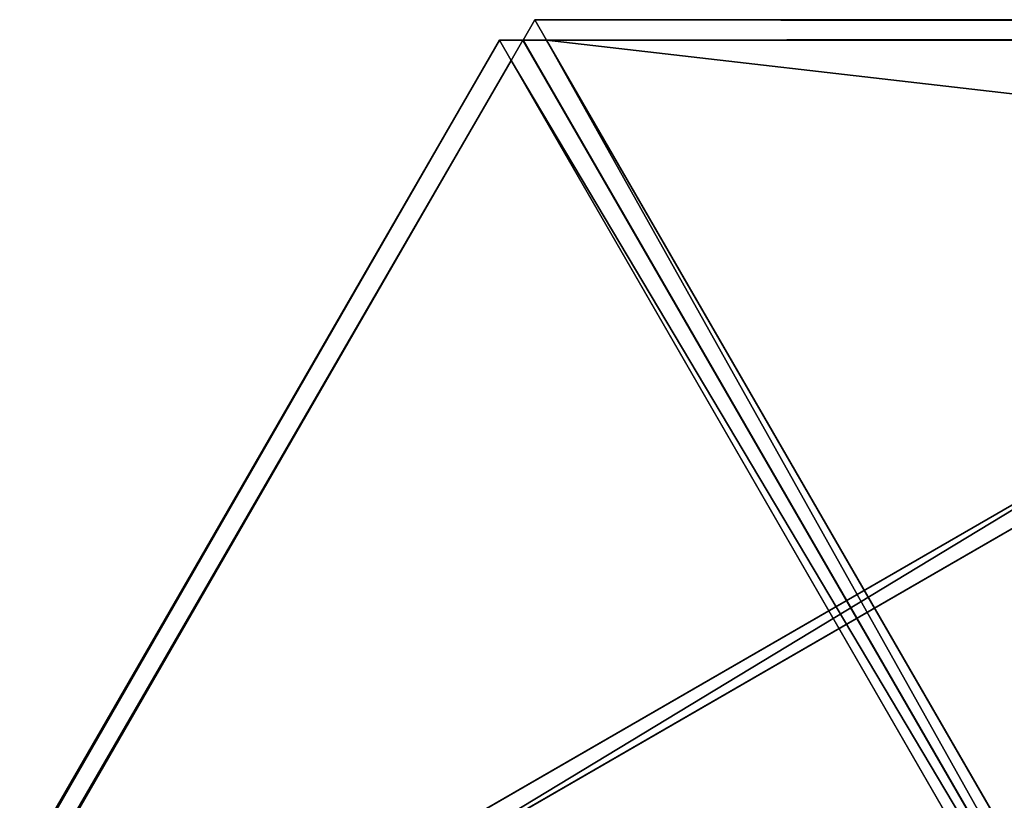
# Model space of a CAD drawing. Extents: x -807 to 2316, y -4366 to -1121.
# Drawn here: x 82 to 178, y -1737 to -1661 of the extents above; entities that cross this region are included whole.
import ezdxf

# ---------------------------------------------------------------- set-up
doc = ezdxf.new("R2010")
doc.units = 0
doc.header["$MEASUREMENT"] = 0
doc.layers.get('0').update_dxf_attribs({"color": 13, "linetype": 'CONTINUOUS'})

# ---------------------------------------------------------------- blocks, each defined once
blk = doc.blocks.new('GROUP_29')
for p, q in [((78.845, 136.564, 2), (1.155, 2, 2)), ((78.845, 136.564, 28), (1.155, 2, 28)), ((81.155, 136.564), (3.464, 2)), ((81.155, 136.564, 30), (3.464, 2, 30)), ((1168.845, 136.564), (1246.536, 2)), ((1168.845, 136.564, 30), (1246.536, 2, 30)), ((1171.155, 136.564, 2), (1248.845, 2, 2)), ((1171.155, 136.564, 28), (1248.845, 2, 28)), ((1.155, 2, 2), (1.155, 2, 28)), ((3.464, 2), (1.155, 2, 2)), ((3.464, 2, 30), (1.155, 2, 28)), ((2.309, 0, 28), (1.155, 2, 28)), ((1.155, 2, 2), (2.309, 0, 2)), ((2.309, 0, 2), (3.464, 2)), ((2.309, 0, 28), (3.464, 2, 30)), ((3.464, 2), (1246.536, 2)), ((3.464, 2, 30), (1246.536, 2, 30)), ((1246.536, 2), (1248.845, 2, 2)), ((1246.536, 2), (1247.691, 0, 2)), ((1246.536, 2, 30), (1247.691, 0, 28)), ((1246.536, 2, 30), (1248.845, 2, 28)), ((1248.845, 2, 2), (1247.691, 0, 2)), ((1247.691, 0, 28), (1248.845, 2, 28)), ((1248.845, 2, 28), (1248.845, 2, 2)), ((2.309, 0, 2), (1247.691, 0, 2)), ((2.309, 0, 28), (1247.691, 0, 28)), ((2.309, 0, 2), (2.309, 0, 28)), ((1247.691, 0, 2), (1247.691, 0, 28))]:
    blk.add_line(p, q)
at = {"color": 250}
mesh = blk.add_polyface(dxfattribs=at)
corners = [(78.845, 136.564, 28), (1.155, 2, 2), (1.155, 2, 28), (78.845, 136.564, 2)]
mesh.append_faces([[corners[k] for k in face] for face in [(0, 1, 2), (1, 0, 3)]], dxfattribs={"vtx0": -1, "color": 250})
mesh = blk.add_polyface(dxfattribs=at)
corners = [(78.845, 136.564, 2), (3.464, 2), (1.155, 2, 2), (81.155, 136.564)]
mesh.append_faces([[corners[k] for k in face] for face in [(0, 1, 2), (1, 0, 3)]], dxfattribs={"vtx0": -1, "color": 250})
mesh = blk.add_polyface(dxfattribs=at)
corners = [(3.464, 2, 30), (78.845, 136.564, 28), (1.155, 2, 28), (81.155, 136.564, 30)]
mesh.append_faces([[corners[k] for k in face] for face in [(0, 1, 2), (1, 0, 3)]], dxfattribs={"vtx0": -1, "color": 250})
mesh = blk.add_polyface(dxfattribs=at)
corners = [(81.155, 136.564), (1246.536, 2), (3.464, 2), (1168.845, 136.564)]
mesh.append_faces([[corners[k] for k in face] for face in [(0, 1, 2), (1, 0, 3)]], dxfattribs={"vtx0": -1, "color": 250})
mesh = blk.add_polyface(dxfattribs=at)
corners = [(1246.536, 2, 30), (81.155, 136.564, 30), (3.464, 2, 30), (1168.845, 136.564, 30)]
mesh.append_faces([[corners[k] for k in face] for face in [(0, 1, 2), (1, 0, 3)]], dxfattribs={"vtx0": -1, "color": 250})
mesh = blk.add_polyface(dxfattribs=at)
corners = [(1171.155, 136.564, 2), (1246.536, 2), (1168.845, 136.564), (1248.845, 2, 2)]
mesh.append_faces([[corners[k] for k in face] for face in [(0, 1, 2), (1, 0, 3)]], dxfattribs={"vtx0": -1, "color": 250})
mesh = blk.add_polyface(dxfattribs=at)
corners = [(1246.536, 2, 30), (1171.155, 136.564, 28), (1168.845, 136.564, 30), (1248.845, 2, 28)]
mesh.append_faces([[corners[k] for k in face] for face in [(0, 1, 2), (1, 0, 3)]], dxfattribs={"vtx0": -1, "color": 250})
mesh = blk.add_polyface(dxfattribs=at)
corners = [(1171.155, 136.564, 2), (1248.845, 2, 28), (1248.845, 2, 2), (1171.155, 136.564, 28)]
mesh.append_faces([[corners[k] for k in face] for face in [(0, 1, 2), (1, 0, 3)]], dxfattribs={"vtx0": -1, "color": 250})
mesh = blk.add_polyface(dxfattribs=at)
corners = [(1.155, 2, 28), (2.309, 0, 2), (2.309, 0, 28), (1.155, 2, 2)]
mesh.append_faces([[corners[k] for k in face] for face in [(0, 1, 2), (1, 0, 3)]], dxfattribs={"vtx0": -1, "color": 250})
mesh = blk.add_polyface(dxfattribs=at)
corners = [(3.464, 2), (2.309, 0, 2), (1.155, 2, 2)]
mesh.append_faces([[corners[k] for k in face] for face in [(0, 1, 2)]], dxfattribs={"color": 250})
mesh = blk.add_polyface(dxfattribs=at)
corners = [(3.464, 2, 30), (1.155, 2, 28), (2.309, 0, 28)]
mesh.append_faces([[corners[k] for k in face] for face in [(0, 1, 2)]], dxfattribs={"color": 250})
mesh = blk.add_polyface(dxfattribs=at)
corners = [(1247.691, 0, 2), (3.464, 2), (1246.536, 2), (2.309, 0, 2)]
mesh.append_faces([[corners[k] for k in face] for face in [(0, 1, 2), (1, 0, 3)]], dxfattribs={"vtx0": -1, "color": 250})
mesh = blk.add_polyface(dxfattribs=at)
corners = [(1246.536, 2, 30), (2.309, 0, 28), (1247.691, 0, 28), (3.464, 2, 30)]
mesh.append_faces([[corners[k] for k in face] for face in [(0, 1, 2), (1, 0, 3)]], dxfattribs={"vtx0": -1, "color": 250})
mesh = blk.add_polyface(dxfattribs=at)
corners = [(1248.845, 2, 28), (1246.536, 2, 30), (1247.691, 0, 28)]
mesh.append_faces([[corners[k] for k in face] for face in [(0, 1, 2)]], dxfattribs={"color": 250})
mesh = blk.add_polyface(dxfattribs=at)
corners = [(1248.845, 2, 2), (1247.691, 0, 2), (1246.536, 2)]
mesh.append_faces([[corners[k] for k in face] for face in [(0, 1, 2)]], dxfattribs={"color": 250})
mesh = blk.add_polyface(dxfattribs=at)
corners = [(1248.845, 2, 2), (1247.691, 0, 28), (1247.691, 0, 2), (1248.845, 2, 28)]
mesh.append_faces([[corners[k] for k in face] for face in [(0, 1, 2), (1, 0, 3)]], dxfattribs={"vtx0": -1, "color": 250})
mesh = blk.add_polyface(dxfattribs=at)
corners = [(1247.691, 0, 28), (2.309, 0, 2), (1247.691, 0, 2), (2.309, 0, 28)]
mesh.append_faces([[corners[k] for k in face] for face in [(0, 1, 2), (1, 0, 3)]], dxfattribs={"vtx0": -1, "color": 250})
blk = doc.blocks.new('GROUP_27')
blk.add_blockref('GROUP_29', (0, 0))
blk = doc.blocks.new('GROUP_26')
blk.add_blockref('GROUP_27', (0, 0))
blk = doc.blocks.new('GROUP_6')
blk.add_blockref('GROUP_26', (69.282, 0, 446.397))
blk = doc.blocks.new('GROUP_10')
for p, q in [((88.249, 15.732), (5.11, -32.268)), ((88.249, 15.732, 446.397), (5.11, -32.268, 446.397)), ((89.249, 14, 444.397), (6.11, -34, 444.397)), ((6.11, -34, 2), (89.249, 14, 2))]:
    blk.add_line(p, q)
at = {"color": 250}
mesh = blk.add_polyface(dxfattribs=at)
corners = [(5.11, -32.268, 446.397), (25.249, 124.851, 446.397), (-57.89, 76.851, 446.397), (88.249, 15.732, 446.397)]
mesh.append_faces([[corners[k] for k in face] for face in [(0, 1, 2), (1, 0, 3)]], dxfattribs={"vtx0": -1, "color": 250})
mesh = blk.add_polyface(dxfattribs=at)
corners = [(25.249, 124.851), (5.11, -32.268), (-57.89, 76.851), (88.249, 15.732)]
mesh.append_faces([[corners[k] for k in face] for face in [(0, 1, 2), (1, 0, 3)]], dxfattribs={"vtx0": -1, "color": 250})
mesh = blk.add_polyface(dxfattribs=at)
corners = [(88.249, 15.732), (6.11, -34, 2), (5.11, -32.268), (89.249, 14, 2)]
mesh.append_faces([[corners[k] for k in face] for face in [(0, 1, 2), (1, 0, 3)]], dxfattribs={"vtx0": -1, "color": 250})
mesh = blk.add_polyface(dxfattribs=at)
corners = [(6.11, -34, 444.397), (88.249, 15.732, 446.397), (5.11, -32.268, 446.397), (89.249, 14, 444.397)]
mesh.append_faces([[corners[k] for k in face] for face in [(0, 1, 2), (1, 0, 3)]], dxfattribs={"vtx0": -1, "color": 250})
mesh = blk.add_polyface(dxfattribs=at)
corners = [(89.249, 14, 444.397), (6.11, -34, 2), (89.249, 14, 2), (6.11, -34, 444.397)]
mesh.append_faces([[corners[k] for k in face] for face in [(0, 1, 2), (1, 0, 3)]], dxfattribs={"vtx0": -1, "color": 250})
blk = doc.blocks.new('GROUP_19')
blk.add_blockref('GROUP_10', (194.904, 25.981))
blk = doc.blocks.new('GROUP_2')
at = {"rotation": 59.99999999999993}
blk.add_blockref('GROUP_6', (345.797, -60), dxfattribs=at)
blk.add_blockref('GROUP_19', (112.583, 45.145))

msp = doc.modelspace()

# ---------------------------------------------------------------- block references
for p, rotation in [((1569.984, -1990.634), 119.9999999999876), ((510.203, -1661.165), 179.9999999999818)]:
    msp.add_blockref('GROUP_2', p, dxfattribs=dict(rotation=rotation))

doc.saveas('drawing.dxf')
